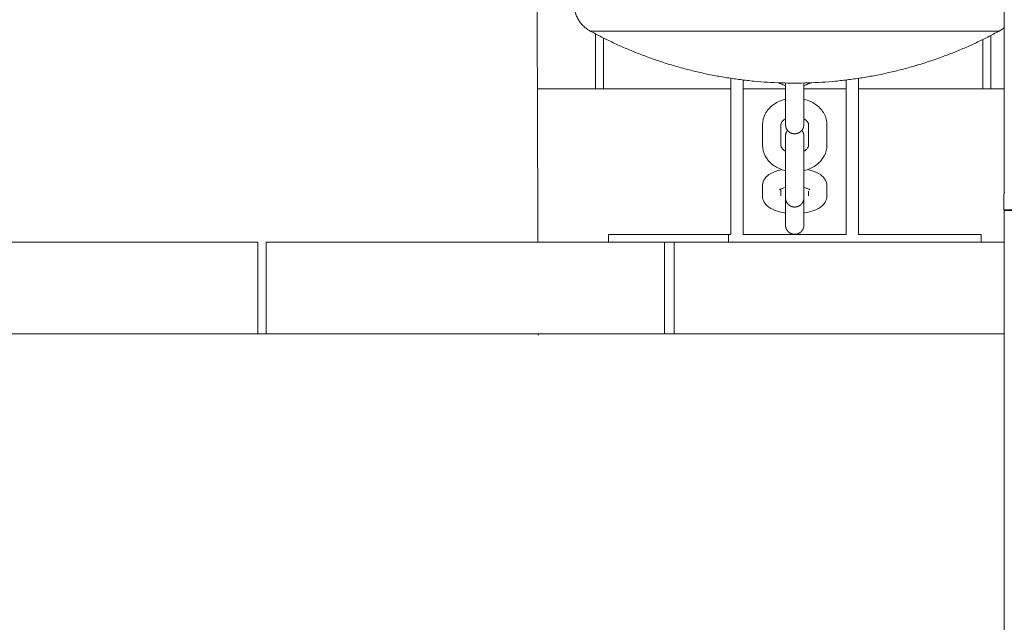
# Model space of a CAD drawing. Units: centimetres. Extents: x -603 to 1052, y 645 to 1861.
# Drawn here: x 807 to 840, y 1699 to 1718 of the extents above; entities that cross this region are included whole.
import ezdxf

# ---------------------------------------------------------------- set-up
doc = ezdxf.new("R2010")
doc.units = ezdxf.units.CM
doc.header["$LTSCALE"] = 50
doc.layers.add('Make2D', color=7, linetype='Continuous', lineweight=18, true_color=0x000000)

msp = doc.modelspace()

# ---------------------------------------------------------------- linework, layer by layer
at = {"layer": 'Make2D'}
for points, degree in [([(839.628, 1712.81), (839.628, 1749.779), (839.628, 1786.749)], 2), ([(824.354, 1725.664), (824.379, 1718.435), (824.403, 1711.206)], 2), ([(826.283, 1718.007), (826.283, 1717.106), (826.283, 1716.206)], 2), ([(826.545, 1716.206), (826.545, 1717.039), (826.545, 1717.872)], 2), ([(839.197, 1716.206), (839.197, 1717.081), (839.197, 1717.956)], 2), ([(838.935, 1717.824), (838.935, 1717.015), (838.935, 1716.206)], 2), ([(830.703, 1716.555), (830.703, 1714.001), (830.703, 1711.448)], 2), ([(831.103, 1711.448), (831.103, 1713.974), (831.103, 1716.5)], 2), ([(832.313, 1716.406), (832.313, 1716.395), (832.313, 1716.384)], 2), ([(834.473, 1716.5), (834.473, 1713.974), (834.473, 1711.448)], 2), ([(834.873, 1711.448), (834.873, 1714.001), (834.873, 1716.555)], 2), ([(824.387, 1716.206), (827.545, 1716.206), (830.703, 1716.206)], 2), ([(831.103, 1716.206), (831.796, 1716.206), (832.488, 1716.206)], 2), ([(832.488, 1715.446), (832.488, 1715.845), (832.488, 1716.245)], 2), ([(833.088, 1715.446), (833.088, 1715.845), (833.088, 1716.245)], 2), ([(834.473, 1716.206), (833.781, 1716.206), (833.088, 1716.206)], 2), ([(838.935, 1716.206), (836.904, 1716.206), (834.873, 1716.206)], 2), ([(838.935, 1716.206), (839.282, 1716.206), (839.628, 1716.206)], 2), ([(839.628, 1716.206), (839.628, 1716.206), (839.628, 1716.206)], 2), ([(831.738, 1714.365), (831.738, 1714.703), (831.738, 1715.042)], 2), ([(832.338, 1715.042), (832.338, 1714.703), (832.338, 1714.365)], 2), ([(833.238, 1714.365), (833.238, 1714.703), (833.238, 1715.042)], 2), ([(833.838, 1715.042), (833.838, 1714.703), (833.838, 1714.365)], 2), ([(831.738, 1712.711), (831.738, 1712.874), (831.738, 1713.038)], 2), ([(832.488, 1712.784), (832.488, 1713.042), (832.488, 1713.3)], 2), ([(833.088, 1712.784), (833.088, 1713.042), (833.088, 1713.3)], 2), ([(833.838, 1713.038), (833.838, 1712.874), (833.838, 1712.711)], 2), ([(832.338, 1712.94), (832.338, 1712.825), (832.338, 1712.711)], 2), ([(833.238, 1712.711), (833.238, 1712.789), (833.238, 1712.868)], 2), ([(839.619, 1712.755), (839.619, 1712.779), (839.625, 1712.805), (839.636, 1712.831)], 3), ([(839.619, 1712.755), (839.619, 1712.505), (839.619, 1712.255)], 2), ([(839.628, 1712.239), (839.628, 1712.247), (839.628, 1712.255)], 2), ([(839.628, 1712.239), (839.628, 1712.239), (839.628, 1712.239)], 2), ([(839.628, 1712.239), (845.628, 1712.239), (851.628, 1712.239)], 2), ([(839.628, 1661.206), (839.628, 1686.723), (839.628, 1712.239)], 2), ([(832.488, 1711.764), (832.488, 1711.822), (832.488, 1711.881)], 2), ([(833.088, 1711.764), (833.088, 1711.822), (833.088, 1711.881)], 2), ([(826.703, 1711.448), (826.703, 1711.327), (826.703, 1711.206)], 2), ([(830.703, 1711.448), (829.203, 1711.448), (827.703, 1711.448)], 2), ([(830.628, 1711.448), (830.628, 1711.327), (830.628, 1711.206)], 2), ([(834.473, 1711.448), (832.788, 1711.448), (831.103, 1711.448)], 2), ([(837.873, 1711.448), (836.373, 1711.448), (834.873, 1711.448)], 2), ([(838.873, 1711.206), (838.873, 1711.327), (838.873, 1711.448)], 2), ([(802.252, 1711.206), (808.752, 1711.206), (815.252, 1711.206)], 2), ([(815.252, 1711.206), (815.252, 1709.706), (815.252, 1708.206)], 2), ([(815.533, 1708.206), (815.533, 1709.706), (815.533, 1711.206)], 2), ([(815.533, 1711.206), (822.033, 1711.206), (828.533, 1711.206)], 2), ([(828.533, 1711.206), (828.533, 1709.706), (828.533, 1708.206)], 2), ([(828.533, 1711.206), (828.692, 1711.206), (828.851, 1711.206)], 2), ([(828.852, 1711.206), (828.852, 1709.706), (828.852, 1708.206)], 2), ([(839.628, 1711.206), (834.24, 1711.206), (828.852, 1711.206)], 2), ([(815.252, 1708.206), (808.752, 1708.206), (802.252, 1708.206)], 2), ([(815.252, 1708.206), (815.392, 1708.206), (815.533, 1708.206)], 2), ([(828.533, 1708.206), (822.033, 1708.206), (815.533, 1708.206)], 2), ([(824.414, 1708.206), (824.414, 1708.185), (824.414, 1708.164)], 2), ([(828.533, 1708.206), (828.692, 1708.206), (828.852, 1708.206)], 2), ([(828.852, 1708.206), (834.24, 1708.206), (839.628, 1708.206)], 2)]:
    msp.add_open_spline(points, degree=degree, dxfattribs=at)
for points, weights, degree in [([(825.588, 1718.977), (825.588, 1718.383), (826.11, 1718.099)], [1, 0.859765974475, 1], 2), ([(839.629, 1718.209), (839.553, 1718.146), (839.466, 1718.099)], [0.957224315484, 0.973667599393, 1], 2), ([(832.488, 1716.245), (832.488, 1716.294), (832.488, 1716.346), (832.488, 1716.401)], [0.902750339224, 0.875905023283, 0.853148087961, 0.83447953326], 3), ([(833.088, 1716.401), (833.088, 1716.346), (833.088, 1716.294), (833.088, 1716.245)], [0.924374654877, 0.945054297841, 0.970262746215, 1], 3), ([(833.021, 1714.854), (833.045, 1714.824), (833.062, 1714.792), (833.073, 1714.758)], [1.04512501336, 1.07370162637, 1.11585091367, 1.17157287525], 3), ([(839.619, 1712.255), (839.619, 1712.255), (839.919, 1712.255)], [1, 0.707106781187, 1], 2), ([(827.703, 1711.448), (826.703, 1711.448), (826.703, 1711.448)], [1, 0.707106781187, 1], 2), ([(838.873, 1711.448), (838.873, 1711.448), (837.873, 1711.448)], [1, 0.707106781187, 1], 2)]:
    msp.add_rational_spline(points, weights, degree=degree, dxfattribs=at)
for points, weights, degree, knots in [([(839.466, 1718.099), (839.466, 1718.099), (832.788, 1718.099), (826.11, 1718.099), (826.11, 1718.099)], [1, 0.707106781187, 1, 0.707106781187, 1], 2, [0, 0, 0, 10.490398, 10.490398, 20.980797, 20.980797, 20.980797]), ([(839.466, 1718.099), (836.344, 1716.398), (832.788, 1716.398), (829.232, 1716.398), (826.11, 1718.099)], [0.939072105229, 0.881856662251, 0.881856662251, 0.881856662251, 0.939072105229], 2, [0, 0, 0, 7.036037, 7.036037, 14.072074, 14.072074, 14.072074]), ([(832.488, 1715.043), (832.488, 1715.043), (832.488, 1715.045), (832.488, 1715.051), (832.488, 1715.062), (832.488, 1715.077), (832.488, 1715.14), (832.488, 1715.272), (832.488, 1715.446)], [0.745808676997, 0.745808676997, 0.745808676997, 0.745808676997, 0.745808676997, 0.745808676997, 0.745808676997, 0.788462190031, 0.873769216098], 3, [0.8872598, 0.8872598, 0.8872598, 0.8872598, 0.9397584, 0.9397584, 1.0992672, 1.0992672, 1.0992672, 1.7035752, 1.7035752, 1.7035752, 1.7035752]), ([(833.088, 1715.446), (833.088, 1715.272), (833.088, 1715.14), (833.088, 1715.077), (833.088, 1715.062), (833.088, 1715.051), (833.088, 1715.045), (833.088, 1715.043), (833.088, 1715.043)], [0.902750339224, 0.814613855011, 0.770545612904, 0.770545612904, 0.770545612904, 0.770545612904, 0.770545612904, 0.770545612904, 0.770545612904], 3, [0, 0, 0, 0, 0.604308, 0.604308, 0.604308, 0.7637546, 0.7637546, 0.8162327, 0.8162327, 0.8162327, 0.8162327]), ([(833.073, 1714.95), (833.049, 1714.875), (832.998, 1714.813), (832.924, 1714.775), (832.85, 1714.738), (832.77, 1714.733), (832.695, 1714.757), (832.621, 1714.781), (832.558, 1714.833), (832.521, 1714.906), (832.505, 1714.937), (832.495, 1714.97), (832.49, 1715.01), (832.489, 1715.017), (832.488, 1715.027), (832.488, 1715.03), (832.488, 1715.035), (832.488, 1715.037), (832.488, 1715.042), (832.488, 1715.043), (832.488, 1715.043)], [0.873769216098, 0.788462190031, 0.745808676997, 0.745808676997, 0.745808676997, 0.788462190031, 0.873769216098, 0.788462190031, 0.745808676997, 0.745808676997, 0.745808676997, 0.745808676997, 0.745808676997, 0.745808676997, 0.745808676997, 0.745808676997, 0.745808676997, 0.745808676997, 0.745808676997, 0.745808676997, 0.745808676997], 3, [0, 0, 0, 0, 0.2417232, 0.2417232, 0.2417232, 0.4834464, 0.4834464, 0.4834464, 0.7251696, 0.7251696, 0.7251696, 0.8211243, 0.8211243, 0.8397582, 0.8397582, 0.8489356, 0.8489356, 0.8539524, 0.8539524, 0.8629592, 0.8629592, 0.8629592, 0.8629592]), ([(832.488, 1714.665), (832.488, 1714.665), (832.488, 1714.665), (832.488, 1714.67), (832.488, 1714.672), (832.488, 1714.677), (832.488, 1714.68), (832.489, 1714.697), (832.491, 1714.71), (832.499, 1714.75), (832.508, 1714.777), (832.521, 1714.801), (832.53, 1714.82), (832.542, 1714.837), (832.555, 1714.854)], [1, 1, 1, 1, 1, 1, 1, 1, 1, 1, 1, 1, 1, 1.00371726376, 1.01115179128], 3, [0.486755, 0.486755, 0.486755, 0.486755, 0.4937261, 0.4937261, 0.4981374, 0.4981374, 0.5060265, 0.5060265, 0.5379075, 0.5379075, 0.6032548, 0.6032548, 0.6032548, 0.6648812, 0.6648812, 0.6648812, 0.6648812]), ([(832.488, 1713.3), (832.488, 1713.413), (832.488, 1713.581), (832.488, 1713.785), (832.488, 1713.988), (832.488, 1714.184), (832.488, 1714.345), (832.488, 1714.505), (832.488, 1714.617), (832.488, 1714.653), (832.488, 1714.659), (832.488, 1714.663), (832.488, 1714.664)], [0.902750339224, 0.814613855011, 0.770545612904, 0.770545612904, 0.770545612904, 0.814613855011, 0.902750339224, 0.814613855011, 0.770545612904, 0.770545612904, 0.770545612904, 0.770545612904, 0.770545612904], 3, [0, 0, 0, 0, 0.604308, 0.604308, 0.604308, 1.208616, 1.208616, 1.208616, 1.812924, 1.812924, 1.812924, 2.036112, 2.036112, 2.036112, 2.036112]), ([(833.073, 1714.758), (833.079, 1714.74), (833.083, 1714.722), (833.087, 1714.691), (833.088, 1714.679), (833.088, 1714.665), (833.088, 1714.664), (833.088, 1714.663), (833.088, 1714.659), (833.088, 1714.653), (833.088, 1714.617), (833.088, 1714.505), (833.088, 1714.345), (833.088, 1714.184), (833.088, 1713.988), (833.088, 1713.785), (833.088, 1713.581), (833.088, 1713.413), (833.088, 1713.3)], [1, 1, 1, 1, 1, 1, 1, 1, 1, 1, 1, 1.05719095842, 1.17157287525, 1.05719095842, 1, 1, 1, 1.05719095842, 1.17157287525], 3, [0, 0, 0, 0, 0.00573, 0.00573, 0.009747, 0.009747, 0.010007, 0.010007, 0.225339, 0.225339, 0.225339, 0.829647, 0.829647, 0.829647, 1.433955, 1.433955, 1.433955, 2.038263, 2.038263, 2.038263, 2.038263]), ([(833.088, 1712.982), (833.088, 1712.9), (833.088, 1712.812), (833.088, 1712.723), (833.088, 1712.698), (833.088, 1712.674), (833.088, 1712.649)], [1.04521661783, 1.07379167132, 1.11591042379, 1.17157287525, 1.15591689683, 1.14133237126, 1.12781929852], 3, [0.8976008, 0.8976008, 0.8976008, 0.8976008, 1.1916793, 1.1916793, 1.1916793, 1.2743937, 1.2743937, 1.2743937, 1.2743937]), ([(832.488, 1711.881), (832.488, 1711.907), (832.488, 1712.004), (832.488, 1712.168), (832.488, 1712.31), (832.488, 1712.478), (832.488, 1712.649)], [0.90275033922, 0.814613855007, 0.770545612901, 0.770545612901, 0.770545612901, 0.80341032842, 0.86913975946], 3, [0, 0, 0, 0, 0.604308, 0.604308, 0.604308, 1.126176, 1.126176, 1.126176, 1.126176]), ([(833.073, 1712.556), (833.049, 1712.481), (832.998, 1712.419), (832.924, 1712.381), (832.85, 1712.344), (832.77, 1712.339), (832.695, 1712.363), (832.621, 1712.388), (832.558, 1712.439), (832.521, 1712.512), (832.508, 1712.537), (832.499, 1712.563), (832.491, 1712.603), (832.489, 1712.616), (832.488, 1712.633), (832.488, 1712.636), (832.488, 1712.643), (832.488, 1712.649), (832.488, 1712.649)], [0.860091901978, 0.776120206762, 0.734134359155, 0.734134359155, 0.734134359155, 0.776120206762, 0.860091901978, 0.776120206762, 0.734134359155, 0.734134359155, 0.734134359155, 0.734134359155, 0.734134359155, 0.734134359155, 0.734134359155, 0.734134359155, 0.734134359155, 0.734134359155, 0.734134359155], 3, [0, 0, 0, 0, 0.2417232, 0.2417232, 0.2417232, 0.4834464, 0.4834464, 0.4834464, 0.7251696, 0.7251696, 0.7251696, 0.8589556, 0.8589556, 0.9242258, 0.9242258, 0.9403772, 0.9403772, 0.955039, 0.955039, 0.955039, 0.955039]), ([(833.088, 1712.648), (833.088, 1712.477), (833.088, 1712.31), (833.088, 1712.168), (833.088, 1712.004), (833.088, 1711.907), (833.088, 1711.881)], [1.12756308075, 1.04252102692, 1, 1, 1, 1.05719095842, 1.17157287525], 3, [1.274917, 1.274917, 1.274917, 1.274917, 1.795987, 1.795987, 1.795987, 2.400295, 2.400295, 2.400295, 2.400295]), ([(833.073, 1711.665), (833.049, 1711.59), (832.998, 1711.528), (832.924, 1711.49), (832.85, 1711.452), (832.77, 1711.448), (832.695, 1711.472), (832.621, 1711.496), (832.558, 1711.547), (832.521, 1711.621), (832.502, 1711.658), (832.491, 1711.698), (832.488, 1711.742), (832.488, 1711.746), (832.488, 1711.752), (832.488, 1711.755), (832.488, 1711.757)], [0.951941064051, 0.859002036594, 0.812532522865, 0.812532522865, 0.812532522865, 0.859002036594, 0.951941064051, 0.859002036594, 0.812532522865, 0.812532522865, 0.812532522865, 0.812532522865, 0.812532522865, 0.812532522865, 0.812532522865, 0.812532522865, 0.812532522865], 3, [0, 0, 0, 0, 0.2417232, 0.2417232, 0.2417232, 0.4834464, 0.4834464, 0.4834464, 0.7251696, 0.7251696, 0.7251696, 0.7412169, 0.7412169, 0.7426491, 0.7426491, 0.7434371, 0.7434371, 0.7434371, 0.7434371])]:
    msp.add_rational_spline(points, weights, degree=degree, knots=knots, dxfattribs=at)
for points, knots in [([(832.488, 1716.316), (832.46, 1716.324), (832.432, 1716.334), (832.404, 1716.344), (832.358, 1716.362), (832.312, 1716.384), (832.269, 1716.408)], [1.9612102, 1.9612102, 1.9612102, 1.9612102, 2.0502059, 2.0502059, 2.0502059, 2.2009396, 2.2009396, 2.2009396, 2.2009396]), ([(833.307, 1716.408), (833.264, 1716.384), (833.219, 1716.362), (833.172, 1716.344), (833.144, 1716.334), (833.116, 1716.324), (833.088, 1716.316)], [1.1089906, 1.1089906, 1.1089906, 1.1089906, 1.2601053, 1.2601053, 1.2601053, 1.3488601, 1.3488601, 1.3488601, 1.3488601]), ([(831.738, 1715.042), (831.738, 1715.163), (831.768, 1715.281), (831.825, 1715.389), (831.826, 1715.39), (831.826, 1715.391), (831.827, 1715.392), (831.886, 1715.504), (831.972, 1715.602), (832.077, 1715.681), (832.179, 1715.758), (832.298, 1715.816), (832.426, 1715.854), (832.447, 1715.86), (832.467, 1715.866), (832.488, 1715.871)], [0, 0, 0, 0, 0.408051, 0.408051, 0.408051, 0.411722, 0.411722, 0.411722, 0.834228, 0.834228, 0.834228, 1.244094, 1.244094, 1.244094, 1.309275, 1.309275, 1.309275, 1.309275]), ([(833.088, 1715.871), (833.109, 1715.866), (833.129, 1715.86), (833.15, 1715.854), (833.278, 1715.816), (833.397, 1715.758), (833.499, 1715.681), (833.604, 1715.602), (833.69, 1715.504), (833.749, 1715.392), (833.75, 1715.391), (833.75, 1715.39), (833.751, 1715.389), (833.808, 1715.281), (833.838, 1715.163), (833.838, 1715.042)], [1.920423, 1.920423, 1.920423, 1.920423, 1.985524, 1.985524, 1.985524, 2.395391, 2.395391, 2.395391, 2.817897, 2.817897, 2.817897, 2.821567, 2.821567, 2.821567, 3.229618, 3.229618, 3.229618, 3.229618]), ([(832.488, 1715.234), (832.47, 1715.224), (832.453, 1715.213), (832.438, 1715.201), (832.397, 1715.17), (832.371, 1715.139), (832.357, 1715.111), (832.343, 1715.085), (832.338, 1715.063), (832.338, 1715.042)], [1.1755425, 1.1755425, 1.1755425, 1.1755425, 1.2542372, 1.2542372, 1.2542372, 1.4633852, 1.4633852, 1.4633852, 1.6610967, 1.6610967, 1.6610967, 1.6610967]), ([(833.088, 1715.043), (833.088, 1715.043), (833.088, 1715.042), (833.088, 1715.029), (833.087, 1715.016), (833.083, 1714.985), (833.079, 1714.967), (833.073, 1714.95)], [1.657515604, 1.657515604, 1.657515604, 1.657515604, 1.657616428, 1.657616428, 1.660224032, 1.660224032, 1.663943198, 1.663943198, 1.663943198, 1.663943198]), ([(833.238, 1715.042), (833.238, 1715.063), (833.233, 1715.085), (833.219, 1715.111), (833.205, 1715.139), (833.179, 1715.17), (833.138, 1715.201), (833.123, 1715.213), (833.106, 1715.224), (833.088, 1715.233)], [0, 0, 0, 0, 0.1977115, 0.1977115, 0.1977115, 0.4068595, 0.4068595, 0.4068595, 0.4852001, 0.4852001, 0.4852001, 0.4852001]), ([(832.488, 1713.536), (832.467, 1713.541), (832.447, 1713.546), (832.426, 1713.552), (832.298, 1713.591), (832.179, 1713.649), (832.077, 1713.726), (832.035, 1713.757), (831.996, 1713.792), (831.961, 1713.829), (831.907, 1713.886), (831.861, 1713.949), (831.825, 1714.017), (831.768, 1714.126), (831.738, 1714.244), (831.738, 1714.365)], [1.918308, 1.918308, 1.918308, 1.918308, 1.983409, 1.983409, 1.983409, 2.393276, 2.393276, 2.393276, 2.561005, 2.561005, 2.561005, 2.817337, 2.817337, 2.817337, 3.225388, 3.225388, 3.225388, 3.225388]), ([(832.338, 1714.365), (832.338, 1714.348), (832.341, 1714.33), (832.359, 1714.29), (832.373, 1714.267), (832.396, 1714.243), (832.408, 1714.23), (832.422, 1714.218), (832.438, 1714.205), (832.453, 1714.194), (832.47, 1714.183), (832.488, 1714.173)], [0, 0, 0, 0, 0.1607377, 0.1607377, 0.3216327, 0.3216327, 0.3216327, 0.4056552, 0.4056552, 0.4056552, 0.4844907, 0.4844907, 0.4844907, 0.4844907]), ([(833.088, 1714.173), (833.106, 1714.183), (833.123, 1714.194), (833.138, 1714.205), (833.154, 1714.218), (833.168, 1714.23), (833.18, 1714.243), (833.203, 1714.267), (833.217, 1714.29), (833.235, 1714.33), (833.238, 1714.348), (833.238, 1714.365)], [1.1748253, 1.1748253, 1.1748253, 1.1748253, 1.2530417, 1.2530417, 1.2530417, 1.3370642, 1.3370642, 1.3370642, 1.4979593, 1.4979593, 1.6586969, 1.6586969, 1.6586969, 1.6586969]), ([(833.838, 1714.365), (833.838, 1714.244), (833.808, 1714.126), (833.751, 1714.017), (833.715, 1713.949), (833.669, 1713.886), (833.615, 1713.829), (833.58, 1713.792), (833.541, 1713.757), (833.499, 1713.726), (833.397, 1713.649), (833.278, 1713.591), (833.15, 1713.552), (833.129, 1713.546), (833.109, 1713.541), (833.088, 1713.536)], [0, 0, 0, 0, 0.408051, 0.408051, 0.408051, 0.664383, 0.664383, 0.664383, 0.832112, 0.832112, 0.832112, 1.241979, 1.241979, 1.241979, 1.307074, 1.307074, 1.307074, 1.307074]), ([(831.738, 1713.038), (831.738, 1713.084), (831.746, 1713.129), (831.761, 1713.172), (831.787, 1713.247), (831.833, 1713.309), (831.888, 1713.359), (831.961, 1713.427), (832.055, 1713.476), (832.155, 1713.512), (832.176, 1713.52), (832.196, 1713.527), (832.218, 1713.533), (832.266, 1713.548), (832.317, 1713.561), (832.369, 1713.571)], [0, 0, 0, 0, 0.16342, 0.16342, 0.16342, 0.449452, 0.449452, 0.449452, 0.841957, 0.841957, 0.841957, 0.919696, 0.919696, 0.919696, 1.096312, 1.096312, 1.096312, 1.096312]), ([(833.207, 1713.571), (833.26, 1713.561), (833.31, 1713.548), (833.358, 1713.533), (833.38, 1713.527), (833.4, 1713.52), (833.421, 1713.512), (833.521, 1713.476), (833.615, 1713.427), (833.688, 1713.359), (833.743, 1713.309), (833.789, 1713.247), (833.815, 1713.172), (833.83, 1713.129), (833.838, 1713.084), (833.838, 1713.038)], [1.976684, 1.976684, 1.976684, 1.976684, 2.152671, 2.152671, 2.152671, 2.23041, 2.23041, 2.23041, 2.622915, 2.622915, 2.622915, 2.908947, 2.908947, 2.908947, 3.072367, 3.072367, 3.072367, 3.072367]), ([(832.488, 1712.157), (832.482, 1712.158), (832.476, 1712.159), (832.469, 1712.16), (832.355, 1712.177), (832.25, 1712.201), (832.155, 1712.236), (832.055, 1712.272), (831.961, 1712.322), (831.888, 1712.389), (831.85, 1712.424), (831.817, 1712.464), (831.791, 1712.51), (831.757, 1712.571), (831.738, 1712.639), (831.738, 1712.711)], [1.836187, 1.836187, 1.836187, 1.836187, 1.856432, 1.856432, 1.856432, 2.218316, 2.218316, 2.218316, 2.610821, 2.610821, 2.610821, 2.806869, 2.806869, 2.806869, 3.060253, 3.060253, 3.060253, 3.060253]), ([(832.488, 1712.983), (832.453, 1712.976), (832.421, 1712.968), (832.393, 1712.959), (832.381, 1712.956), (832.37, 1712.952), (832.36, 1712.948), (832.319, 1712.933), (832.295, 1712.918), (832.293, 1712.916)], [1.3935565, 1.3935565, 1.3935565, 1.3935565, 1.5236648, 1.5236648, 1.5236648, 1.5773969, 1.5773969, 1.5773969, 1.7920413, 1.7920413, 1.7920413, 1.7920413]), ([(832.488, 1712.649), (832.488, 1712.651), (832.488, 1712.657), (832.488, 1712.691), (832.488, 1712.73), (832.488, 1712.784)], [0.9709709, 0.9709709, 0.9709709, 0.9709709, 1.0956199, 1.0956199, 1.328512, 1.328512, 1.328512, 1.328512]), ([(833.283, 1712.916), (833.281, 1712.918), (833.257, 1712.933), (833.216, 1712.948), (833.206, 1712.952), (833.195, 1712.956), (833.183, 1712.959), (833.155, 1712.968), (833.123, 1712.976), (833.088, 1712.982)], [0.3414269, 0.3414269, 0.3414269, 0.3414269, 0.5560714, 0.5560714, 0.5560714, 0.6098035, 0.6098035, 0.6098035, 0.7395927, 0.7395927, 0.7395927, 0.7395927]), ([(833.088, 1712.784), (833.088, 1712.73), (833.088, 1712.691), (833.088, 1712.657), (833.088, 1712.651), (833.088, 1712.649)], [0, 0, 0, 0, 0.3014679, 0.3014679, 0.4628202, 0.4628202, 0.4628202, 0.4628202]), ([(833.838, 1712.711), (833.838, 1712.639), (833.819, 1712.571), (833.785, 1712.51), (833.759, 1712.464), (833.726, 1712.424), (833.688, 1712.389), (833.615, 1712.322), (833.521, 1712.272), (833.421, 1712.236), (833.326, 1712.201), (833.221, 1712.177), (833.107, 1712.16), (833.101, 1712.159), (833.094, 1712.158), (833.088, 1712.158)], [0, 0, 0, 0, 0.253384, 0.253384, 0.253384, 0.449432, 0.449432, 0.449432, 0.841937, 0.841937, 0.841937, 1.203821, 1.203821, 1.203821, 1.223638, 1.223638, 1.223638, 1.223638]), ([(833.088, 1712.648), (833.088, 1712.648), (833.088, 1712.648), (833.088, 1712.635), (833.087, 1712.622), (833.083, 1712.591), (833.079, 1712.573), (833.073, 1712.556)], [2.028445205, 2.028445205, 2.028445205, 2.028445205, 2.02851572, 2.02851572, 2.03253293, 2.03253293, 2.038262586, 2.038262586, 2.038262586, 2.038262586]), ([(832.488, 1711.757), (832.488, 1711.758), (832.488, 1711.758), (832.488, 1711.76), (832.488, 1711.762), (832.488, 1711.764)], [0.7435615, 0.7435615, 0.7435615, 0.7435615, 0.8558307, 0.8558307, 0.9655581, 0.9655581, 0.9655581, 0.9655581]), ([(833.088, 1711.757), (833.088, 1711.757), (833.088, 1711.757), (833.088, 1711.75), (833.088, 1711.744), (833.086, 1711.712), (833.081, 1711.688), (833.073, 1711.665)], [2.394459554, 2.394459554, 2.394459554, 2.394459554, 2.394489056, 2.394489056, 2.395694754, 2.395694754, 2.400295285, 2.400295285, 2.400295285, 2.400295285]), ([(833.088, 1711.764), (833.088, 1711.762), (833.088, 1711.76), (833.088, 1711.758), (833.088, 1711.758), (833.088, 1711.757)], [0, 0, 0, 0, 0.1116066, 0.1116066, 0.2257986, 0.2257986, 0.2257986, 0.2257986])]:
    msp.add_open_spline(points, degree=3, knots=knots, dxfattribs=at)

doc.saveas('drawing.dxf')
